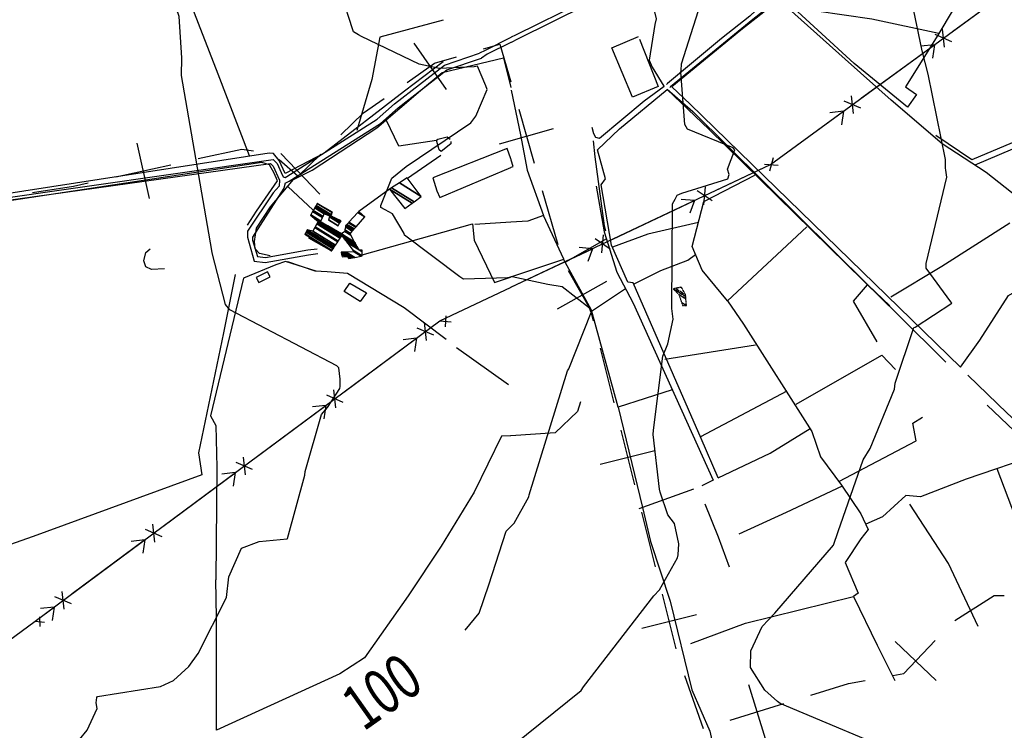
# Model space of a CAD drawing. Extents: x 484096 to 498412, y 4381806 to 4391073.
# Drawn here: x 494400 to 495273, y 4387448 to 4388078 of the extents above; entities that cross this region are included whole.
import ezdxf
from ezdxf.enums import TextEntityAlignment as Align

# ---------------------------------------------------------------- set-up
doc = ezdxf.new("R2010")
doc.units = 0
doc.header["$MEASUREMENT"] = 0
doc.linetypes.add('HIDDEN', pattern=[0.375, 0.25, -0.125])
for name, color, linetype in [('21', 7, 'CONTINUOUS'), ('34', 7, 'CONTINUOUS'), ('36', 7, 'CONTINUOUS'), ('38', 7, 'CONTINUOUS'), ('43', 7, 'CONTINUOUS'), ('47', 7, 'CONTINUOUS'), ('48', 7, 'CONTINUOUS'), ('51', 7, 'CONTINUOUS'), ('8', 6, 'CONTINUOUS'), ('9', 7, 'CONTINUOUS'), ('PATTERN_CLASS', 7, 'CONTINUOUS')]:
    doc.layers.add(name, color=color, linetype=linetype)
doc.styles.get("Standard").update_dxf_attribs({"font": 'txt', "height": 0.2})

msp = doc.modelspace()

# ---------------------------------------------------------------- linework, layer by layer
at = {"layer": '21', "color": 5, "linetype": 'Continuous'}
msp.add_lwpolyline([(494687.79, 4387836.54), (494692.73, 4387844.13), (494707.57, 4387835.37), (494702.17, 4387827.72)], close=True, dxfattribs=at)
at = {"layer": '34', "color": 7, "linetype": 'Continuous'}
for p, q in [((494778.51, 4388015.84), (494749.88, 4388056.84)), ((494842.58, 4387998.43), (494856.41, 4387950.38)), ((494825.47, 4387967.48), (494873.52, 4387981.32)), ((494515.12, 4387919.26), (494504.3, 4387968.08)), ((494666.39, 4387922.97), (494631.66, 4387958.94)), ((494485.3, 4387938.26), (494534.12, 4387949.07)), ((494863.33, 4387926.35), (494877.17, 4387878.31)), ((494877.12, 4387821.22), (494920.6, 4387845.92)), ((494914.7, 4387786.53), (494926.94, 4387738.06)), ((494933.06, 4387713.82), (494945.29, 4387665.34)), ((494914.94, 4387683.46), (494963.41, 4387695.69)), ((494951.41, 4387641.1), (494963.65, 4387592.62)), ((494969.77, 4387568.38), (494982.01, 4387519.9)), ((494951.65, 4387538.02), (495000.13, 4387550.26)), ((495212.6, 4387491.74), (495176.47, 4387526.3)), ((495061.28, 4387439.97), (495046.47, 4387487.72)), ((495030, 4387456.44), (495077.75, 4387471.25))]:
    msp.add_line(p, q, dxfattribs=at)
for points in [[(494811.52, 4388051.76), (494826, 4388056), (494835.66, 4388022.45)], [(494743.7, 4388022.03), (494768, 4388039), (494787.53, 4388044.73)], [(494685, 4387975.69), (494705, 4387995), (494723.2, 4388007.71)], [(494558.53, 4387954.48), (494597, 4387963), (494607.48, 4387961.45)], [(494630.26, 4387953.55), (494647, 4387939), (494667.01, 4387958.32)], [(494411.62, 4387924.48), (494448, 4387930), (494460.89, 4387932.86)], [(494886.51, 4387855.3), (494906, 4387821), (494908.58, 4387810.77)], [(495229.34, 4387544.86), (495264, 4387567), (495272.87, 4387567)], [(495174.4, 4387496.24), (495184, 4387498), (495211.82, 4387527.08)], [(494989.56, 4387496.09), (495006, 4387449), (495006.12, 4387449.04)], [(495101.63, 4387478.65), (495135, 4387489), (495149.82, 4387491.72)]]:
    msp.add_lwpolyline(points, dxfattribs=at)
at = {"layer": '36', "color": 1, "linetype": 'Continuous'}
for p, q in [((494835.87, 4388062.11), (494835.58, 4388061.97)), ((494835.87, 4388057.57), (494835.58, 4388057.43))]:
    msp.add_line(p, q, dxfattribs=at)
for points in [[(494899.67, 4388093.4), (494839.64, 4388064.01), (494835.87, 4388062.11)], [(494902.39, 4388090.52), (494841.42, 4388060.37), (494835.87, 4388057.57)], [(494835.58, 4388061.97), (494812.71, 4388050.46), (494807.72, 4388047.92)], [(494835.58, 4388057.43), (494814.74, 4388046.95), (494809.61, 4388043.56)]]:
    msp.add_lwpolyline(points, dxfattribs=at)
at = {"layer": '38', "color": 7, "linetype": 'Continuous'}
for points in [[(495070.8, 4388169.17), (495070.76, 4388162.8), (495096.27, 4388127.29), (495094.16, 4388121.65), (495071.82, 4388094.74), (495050.06, 4388077.81), (494977.06, 4388018.01), (494976.52, 4388017.56)], [(494949.62, 4388161.92), (494948.13, 4388158.47), (494947.91, 4388137.75), (494952.89, 4388125.6), (494964.31, 4388078.49), (494963.34, 4388073.48), (494958.16, 4388041.7), (494960.76, 4388035.63), (494971.29, 4388018.62), (494971.46, 4388018.47)], [(495066.76, 4388166.25), (495066.79, 4388162.03), (495092.06, 4388126.72), (495090.87, 4388122.25), (495047.6, 4388080.93), (495022.49, 4388060.85), (494974.38, 4388020.95), (494973.47, 4388020.2)], [(494633.91, 4387938.41), (494635.4, 4387937.84), (494636.87, 4387938.58), (494717.09, 4387989.38), (494732.48, 4388003.12), (494776.74, 4388037.42), (494807.72, 4388047.92)], [(494635.67, 4387932.65), (494639.02, 4387934.36), (494720.1, 4387985.71), (494735.65, 4387999.6), (494779.01, 4388033.18), (494809.61, 4388043.56)], [(494971.46, 4388018.47), (494953.89, 4388005.32), (494914.31, 4387972.3), (494910.95, 4387973.15), (494909.25, 4387976.57), (494907.6, 4387982.02)], [(494974.1, 4388016.18), (494996.92, 4387996.36), (495152.31, 4387842.22), (495171.75, 4387824.04)], [(494908.52, 4387970.37), (494910.02, 4387956.07), (494918.25, 4387894.96), (494919.5, 4387890.33)], [(494325.53, 4387908.97), (494370.84, 4387914.88), (494622.6, 4387950.05), (494624.79, 4387947.69), (494630.65, 4387935.25), (494630.11, 4387930.15), (494625.01, 4387924.26), (494602.11, 4387890.18), (494602.14, 4387884.71), (494608.17, 4387863.58), (494617.89, 4387862.47), (494656.32, 4387869.2), (494664.54, 4387870.3)], [(494337.68, 4387913), (494369.04, 4387916.97), (494625.01, 4387953.82), (494628.44, 4387950.12), (494632.11, 4387942.06), (494633.91, 4387938.41)], [(494635.67, 4387932.65), (494634.27, 4387928.34), (494606.47, 4387884.78), (494606.54, 4387882.15), (494610.93, 4387867.62), (494618.04, 4387866.81), (494655.6, 4387873.47), (494663.96, 4387874.59)]]:
    msp.add_lwpolyline(points, dxfattribs=at)
at = {"layer": '43', "color": 7, "linetype": 'Continuous'}
for p, q in [((495227.31, 4388067.34), (495291.85, 4388114.61)), ((495226.57, 4388058.18), (495211.94, 4388064.61)), ((495220.12, 4388053.45), (495218.4, 4388069.34)), ((495146.63, 4388008.25), (495211.17, 4388055.52)), ((495211.17, 4388055.52), (495199.23, 4388054.21)), ((495211.17, 4388055.52), (495209.34, 4388043.67)), ((495139.44, 4387994.36), (495137.72, 4388010.25)), ((495145.9, 4387999.09), (495131.27, 4388005.53)), ((495065.95, 4387949.16), (495130.49, 4387996.43)), ((495130.49, 4387996.43), (495118.56, 4387995.13)), ((495130.49, 4387996.43), (495128.66, 4387984.58)), ((495016.52, 4387925.81), (495065.95, 4387949.16)), ((495014.08, 4387916.96), (495000.94, 4387926.05)), ((495006.85, 4387913.54), (495008.17, 4387929.47)), ((494926.11, 4387883.09), (494998.44, 4387917.27)), ((494998.45, 4387917.27), (494986.48, 4387918.25)), ((494998.45, 4387917.27), (494994.41, 4387905.98)), ((494923.67, 4387874.24), (494910.52, 4387883.34)), ((494916.43, 4387870.82), (494917.75, 4387886.75)), ((494835.7, 4387840.38), (494908.03, 4387874.55)), ((494908.03, 4387874.55), (494896.07, 4387875.54)), ((494908.03, 4387874.55), (494903.99, 4387863.26)), ((494772.8, 4387810.66), (494835.76, 4387840.36)), ((494760.9, 4387793.17), (494759.08, 4387809.05)), ((494767.95, 4387807.07), (494772.8, 4387810.66)), ((494767.33, 4387797.94), (494752.66, 4387804.28)), ((494687.63, 4387747.49), (494751.89, 4387795.15)), ((494751.94, 4387795.18), (494740.01, 4387793.81)), ((494751.94, 4387795.18), (494750.18, 4387783.32)), ((494680.59, 4387733.59), (494678.77, 4387749.47)), ((494687.01, 4387738.36), (494672.34, 4387744.71)), ((494607.32, 4387687.92), (494671.57, 4387735.58)), ((494671.62, 4387735.61), (494659.7, 4387734.23)), ((494671.62, 4387735.61), (494669.87, 4387723.74)), ((494600.28, 4387674.01), (494598.45, 4387689.89)), ((494606.7, 4387678.78), (494592.03, 4387685.13)), ((494527.01, 4387628.34), (494591.26, 4387676)), ((494591.31, 4387676.03), (494579.38, 4387674.65)), ((494591.31, 4387676.03), (494589.55, 4387664.16)), ((494526.39, 4387619.2), (494511.72, 4387625.55)), ((494519.96, 4387614.43), (494518.14, 4387630.32)), ((494446.7, 4387568.76), (494510.95, 4387616.42)), ((494511, 4387616.45), (494499.07, 4387615.07)), ((494511, 4387616.45), (494509.24, 4387604.59)), ((494446.07, 4387559.62), (494431.4, 4387565.97)), ((494439.65, 4387554.86), (494437.83, 4387570.74)), ((494430.68, 4387556.87), (494418.75, 4387555.49)), ((494430.68, 4387556.87), (494428.92, 4387545.01))]:
    msp.add_line(p, q, dxfattribs=at)
at = {"layer": '43', "color": 1, "linetype": 'Continuous'}
for p, q in [((495060.53, 4387949.66), (495072.76, 4387948.63)), ((495068.32, 4387955.05), (495064.97, 4387943.24)), ((494772.8, 4387810.66), (494782.63, 4387809.86)), ((494777.91, 4387815.19), (494777.52, 4387805.33)), ((494417.87, 4387548.04), (494418.07, 4387539.62)), ((494413.79, 4387544.34), (494422.15, 4387543.32))]:
    msp.add_line(p, q, dxfattribs=at)
at = {"layer": '43', "color": 7, "linetype": 'Continuous'}
msp.add_lwpolyline([(494366.28, 4387509.33), (494413.79, 4387544.34), (494430.64, 4387556.84)], dxfattribs=at)
at = {"layer": '47', "color": 1, "linetype": 'Continuous'}
for p, q in [((494835.78, 4387953.57), (494835.5, 4387954.41)), ((494835.78, 4387953.56), (494835.78, 4387953.57)), ((494835.78, 4387953.55), (494835.78, 4387953.56)), ((494835.78, 4387953.54), (494835.78, 4387953.55)), ((494835.78, 4387953.53), (494835.78, 4387953.54)), ((494835.78, 4387953.52), (494835.78, 4387953.53)), ((494835.78, 4387953.51), (494835.78, 4387953.52)), ((494835.78, 4387953.5), (494835.78, 4387953.51)), ((494835.78, 4387953.49), (494835.78, 4387953.5)), ((494835.78, 4387953.48), (494835.78, 4387953.49)), ((494835.78, 4387953.47), (494835.78, 4387953.48)), ((494835.78, 4387953.46), (494835.78, 4387953.47)), ((494835.78, 4387953.45), (494835.78, 4387953.46)), ((494835.78, 4387953.44), (494835.78, 4387953.45)), ((494835.78, 4387953.43), (494835.78, 4387953.44)), ((494835.78, 4387953.42), (494835.78, 4387953.43)), ((494835.78, 4387953.41), (494835.78, 4387953.42)), ((494835.78, 4387953.4), (494835.78, 4387953.41)), ((494835.78, 4387953.39), (494835.78, 4387953.4)), ((494835.78, 4387953.38), (494835.78, 4387953.39)), ((494835.78, 4387953.37), (494835.78, 4387953.38)), ((494835.78, 4387953.36), (494835.78, 4387953.37)), ((494835.78, 4387953.35), (494835.78, 4387953.36)), ((494835.78, 4387953.34), (494835.78, 4387953.35)), ((494835.78, 4387953.33), (494835.78, 4387953.34)), ((494835.78, 4387953.32), (494835.78, 4387953.33)), ((494835.78, 4387953.31), (494835.78, 4387953.32)), ((494835.78, 4387953.3), (494835.78, 4387953.31)), ((494835.78, 4387953.29), (494835.78, 4387953.3)), ((494835.78, 4387953.28), (494835.78, 4387953.29)), ((494835.78, 4387953.27), (494835.78, 4387953.28)), ((494835.78, 4387953.26), (494835.78, 4387953.27)), ((494835.78, 4387953.25), (494835.78, 4387953.26)), ((494835.78, 4387953.24), (494835.78, 4387953.25)), ((494835.78, 4387953.23), (494835.78, 4387953.24)), ((494835.78, 4387953.22), (494835.78, 4387953.23)), ((494835.78, 4387953.21), (494835.78, 4387953.22)), ((494835.78, 4387953.2), (494835.78, 4387953.21)), ((494835.78, 4387953.19), (494835.78, 4387953.2)), ((494835.78, 4387953.18), (494835.78, 4387953.19)), ((494835.78, 4387953.17), (494835.78, 4387953.18)), ((494835.78, 4387953.16), (494835.78, 4387953.17)), ((494835.78, 4387953.15), (494835.78, 4387953.16)), ((494835.78, 4387953.14), (494835.78, 4387953.15)), ((494835.78, 4387953.13), (494835.78, 4387953.14)), ((494835.78, 4387953.12), (494835.78, 4387953.13)), ((494835.78, 4387953.11), (494835.78, 4387953.12)), ((494835.78, 4387953.1), (494835.78, 4387953.11)), ((494835.78, 4387953.09), (494835.78, 4387953.1)), ((494772.57, 4387920.13), (494835.5, 4387946.64)), ((494835.5, 4387946.64), (494835.78, 4387946.76))]:
    msp.add_line(p, q, dxfattribs=at)
for points in [[(494835.5, 4387954.41), (494832.41, 4387963.53), (494766.31, 4387937.49), (494769.88, 4387925.83), (494772.57, 4387920.13)], [(494835.78, 4387946.76), (494837.81, 4387947.61), (494835.78, 4387953.09)]]:
    msp.add_lwpolyline(points, dxfattribs=at)
msp.add_lwpolyline([(494609.96, 4387849.18), (494612.24, 4387844.59), (494622.12, 4387849.51), (494619.84, 4387854.1)], close=True, dxfattribs=at)
at = {"layer": '51', "color": 1, "linetype": 'Continuous'}
for p, q in [((494773.4, 4387957.18), (494744.08, 4387936.74)), ((494660.46, 4387908.63), (494637.91, 4387929.77)), ((494728.12, 4387927.47), (494700.92, 4387907.53)), ((494835.46, 4387898.14), (494803.71, 4387896.06)), ((494920.45, 4387883.25), (494883.96, 4387862.58)), ((494907.26, 4387819.21), (494937.25, 4387839.24)), ((494833.5, 4387753.75), (494787.38, 4387786.58)), ((494972.14, 4387776.53), (495052.62, 4387789.42)), ((495080.22, 4387748.16), (495003.74, 4387707.65)), ((494997.65, 4387661.5), (494948.95, 4387643.98))]:
    msp.add_line(p, q, dxfattribs=at)
for points in [[(494775.69, 4388040.19), (494741.25, 4388014.22), (494670.13, 4387959.29), (494635.4, 4387941.37), (494630.32, 4387952.92), (494625.17, 4387958.92), (494621.42, 4387959.25), (494340.66, 4387915.98), (494333.56, 4387979.5), (494311.38, 4388168.88), (494299.51, 4388268.02)], [(494551.83, 4388243.02), (494532.52, 4388186.98), (494539.54, 4388138.38), (494550.82, 4388094.31), (494575.92, 4388029.66), (494603.57, 4387957.21)], [(496115.79, 4388073.89), (496047.94, 4388068.24), (495947.36, 4388059.62), (495881.87, 4388060.43), (495403.08, 4388062.41), (495356.19, 4388076.05), (495241.5, 4388109.71), (495214.24, 4388064.03), (495185.54, 4388018.17), (495195.18, 4388011.29), (495187.36, 4388000.11), (495139.98, 4388038.9), (495075.63, 4388098.29), (495085.42, 4388107.24), (495101.91, 4388132.96), (495102.8, 4388135.11)], [(495215.11, 4388065.48), (495155.66, 4388078.23), (495106.55, 4388085.25), (495101.15, 4388116.85), (495094.68, 4388121.68)], [(495456.16, 4387780.37), (495382.14, 4387843.36), (495256.93, 4387942.22), (495218.03, 4387967.64), (495172.83, 4388006.37), (495132.13, 4388042.65), (495073.54, 4388094.86), (495039.6, 4388068.36), (494978.28, 4388018.23), (494994.64, 4388002.74), (495234.3, 4387769.59), (495251.42, 4387793.57), (495276.78, 4387832.99), (495302.03, 4387847.51), (495341.92, 4387875.27)], [(494775.69, 4388077.11), (494719.43, 4388062.2), (494712.28, 4388024.65), (494698.99, 4387979.41)], [(494949.76, 4388060.45), (494966.36, 4388018.55), (494943.42, 4388008.92), (494925.01, 4388052.82), (494948.93, 4388062.8)], [(494622.29, 4387868.27), (494612.74, 4387870.34), (494609.03, 4387874.5), (494608.39, 4387881.12), (494610, 4387892.71), (494622.55, 4387911.86), (494642.96, 4387935.82), (494659.58, 4387944.33), (494716.77, 4387981.83), (494755.53, 4388014.79), (494774.75, 4388030.83), (494829.22, 4388043.84), (494835.55, 4388017.41)], [(494835.83, 4388015.24), (494844.09, 4387975.58), (494850.03, 4387944.19), (494864.42, 4387904.08)], [(495019.28, 4387671.43), (495004.37, 4387706.19), (494944.06, 4387844.41), (494939.28, 4387844.92), (494924.9, 4387877.6), (494915.69, 4387931.37), (494919.59, 4387936.51), (494912.45, 4387962.38), (494931.81, 4387980.81), (494974.08, 4388015.85), (495011.12, 4387980.58), (495178.6, 4387816.27), (495221.37, 4387773.86)], [(496028.68, 4387849.96), (495974.77, 4387864.85), (495917.38, 4387884.19), (495870.93, 4387881.53), (495694.84, 4387869.73), (495665.42, 4387882.65), (495615.18, 4387897.36), (495579.08, 4387894.41), (495549.14, 4387886.78), (495544.73, 4387889.76), (495499.1, 4387937.44), (495454.35, 4387957.54), (495384.82, 4387987.89), (495348.26, 4387998.01), (495296.82, 4387975.61), (495244.19, 4387953.47), (495212.3, 4387974.94)], [(494769.8, 4387970.47), (494736.27, 4387965.51), (494725.02, 4387988.84)], [(495540.61, 4387882.07), (495510.98, 4387922.24), (495448.67, 4387952.9), (495396.81, 4387976.74), (495348.77, 4387991.99), (495290.05, 4387966.94), (495246.95, 4387948.75)], [(494782.39, 4387969.53), (494782.39, 4387967.45), (494773.81, 4387960.92), (494772.05, 4387962.21), (494769.81, 4387970.71), (494770.75, 4387971.77), (494779.05, 4387973.67), (494781.71, 4387971.77)], [(494602.06, 4387895.42), (494610.03, 4387907.93), (494628.66, 4387934.77), (494625.88, 4387941.71), (494621.69, 4387948.9), (494614.97, 4387950.99), (494326.75, 4387907.15), (494278.2, 4387899.97)], [(495027.65, 4387828.3), (495005.31, 4387855.42), (494996.46, 4387876.46), (495006.68, 4387916.55), (495051.94, 4387939.69)], [(494911.31, 4387930.07), (494918.49, 4387889.49), (494929.7, 4387853.67), (494944.07, 4387826.18), (495015.03, 4387669.27), (495004.98, 4387664.2)], [(494703.51, 4387869.04), (494703.81, 4387869.04), (494801.54, 4387896.57), (494803.09, 4387882.19), (494821.08, 4387844.61), (494835.43, 4387849.46)], [(494835.7, 4387849.55), (494882.45, 4387865.37), (494864.42, 4387904.08), (494850.77, 4387899.14), (494835.74, 4387898.16)], [(495001.93, 4387897.93), (494957, 4387887.49), (494925.6, 4387876.04)], [(495172.45, 4387831.89), (495217.79, 4387859.14), (495277.86, 4387897.43)], [(495098.11, 4387893.94), (495027.65, 4387828.3), (495041.93, 4387807.78), (495102.4, 4387712.41), (495110.25, 4387690.04), (495128.75, 4387665.05), (495145.96, 4387639.58), (495152.54, 4387625.58)], [(494528.61, 4387856.83), (494516.96, 4387856.11), (494512, 4387858.5), (494510.12, 4387863.96), (494511.9, 4387871.11), (494515.98, 4387874.45)], [(494662.95, 4387854.73), (494635.73, 4387863.39), (494627.17, 4387860.4), (494598.46, 4387848.61), (494569.4, 4387726.44), (494574.18, 4387717.9), (494575, 4387680.66), (494574.04, 4387580.95)], [(494778.37, 4387794.04), (494741.12, 4387822.19), (494690.81, 4387852.74), (494672.69, 4387854.23), (494662.27, 4387854.68), (494637.82, 4387863.03)], [(494930.65, 4387733.95), (494907.05, 4387819.95), (494882.44, 4387865.37)], [(494944.44, 4387843.29), (494968.68, 4387855.19), (494992.44, 4387864.57), (494999.4, 4387869.48)], [(494591.27, 4387851.59), (494580.72, 4387799.89), (494558.56, 4387693.73), (494561.6, 4387673.98), (494411.99, 4387619.41), (494294.42, 4387578.03)], [(495151.42, 4387842.59), (495139.01, 4387828.06), (495159.97, 4387791.89)], [(495088.63, 4387736.87), (495164.59, 4387780.2), (495176.61, 4387767.4)], [(495240.71, 4387762.5), (495275.77, 4387728.79), (495344.14, 4387665.68), (495389.12, 4387635.21), (495442.32, 4387600.45), (495448.53, 4387594.65)], [(494978.64, 4387749.31), (494930.65, 4387733.95), (494952.41, 4387645.23), (494959.46, 4387615.02)], [(494897.31, 4387738.8), (494894.66, 4387730.1), (494874.92, 4387711.3), (494835.59, 4387708.75)], [(495434.38, 4387595.88), (495394.51, 4387621.55), (495304.33, 4387693.46), (495281.78, 4387713.16), (495257.96, 4387735.82)], [(495126.47, 4387668.14), (495194.85, 4387704.3), (495192, 4387719.99), (495200.62, 4387725.15)], [(495019.28, 4387671.43), (495065.62, 4387693.42), (495100.95, 4387715.28)], [(494835.33, 4387708.73), (494827.4, 4387708.22), (494803.04, 4387658.79), (494773.98, 4387610.76)], [(495305.23, 4387692.63), (495239.28, 4387670.09), (495198.84, 4387654.66), (495185.89, 4387655.7), (495165.01, 4387636.71), (495150.35, 4387630.25)], [(495308.57, 4387566.84), (495292.92, 4387610.89), (495266.91, 4387679.54)], [(495129.41, 4387664.09), (495079.72, 4387640.56), (495037.68, 4387621.49)], [(495029.44, 4387592.28), (495019.73, 4387618.76), (495007.83, 4387648.21)], [(495249.79, 4387539.65), (495223.68, 4387595.56), (495189.41, 4387648.16)], [(495152.54, 4387625.58), (495145.87, 4387617.21), (495131.96, 4387596.35), (495143.45, 4387569.17), (495139.28, 4387566.08)], [(494773.98, 4387610.76), (494744.47, 4387566.9), (494705.94, 4387511.93), (494684.11, 4387497.73), (494574.64, 4387447.8), (494574.8, 4387547.25), (494574.04, 4387580.95)], [(494959.46, 4387615.02), (494976.98, 4387562.07), (494996.13, 4387483.31), (495012.12, 4387446.83), (495014.35, 4387436.14)], [(494995.28, 4387524.57), (495043.57, 4387542.41), (495139.28, 4387566.08), (495160.42, 4387523.14), (495175.97, 4387491.69)]]:
    msp.add_lwpolyline(points, dxfattribs=at)
at = {"layer": '8', "linetype": 'Continuous'}
for p, q in [((494835.7, 4387849.54), (494835.43, 4387849.48)), ((494835.27, 4387627.89), (494835.53, 4387628.15))]:
    msp.add_line(p, q, dxfattribs=at)
for points in [[(494793.02, 4387847.98), (494790.29, 4387849.69), (494741.39, 4387886.73), (494741.09, 4387887.96), (494730.65, 4387905.48), (494724.24, 4387908.93), (494720.38, 4387911.13), (494720.49, 4387913.02), (494729.96, 4387937.25), (494742.81, 4387947.46), (494800.09, 4387986.2), (494804.66, 4387992.17), (494814.68, 4388015.66), (494813.34, 4388019.11), (494806.1, 4388036.32), (494803.08, 4388035.94), (494772.34, 4388034.34), (494754.34, 4388038.14), (494703.27, 4388062.69), (494700.63, 4388064.19), (494696.26, 4388066.84), (494695.31, 4388069.62), (494686.1, 4388098.28), (494684.8, 4388101.56)], [(494835.43, 4387849.48), (494832.78, 4387848.88), (494793.77, 4387847.7), (494793.02, 4387847.98)], [(494835.53, 4387628.15), (494838.63, 4387631.23), (494851.67, 4387654.51), (494851.95, 4387656.45), (494885.96, 4387766.23), (494886.88, 4387768), (494906.8, 4387818.01), (494905.38, 4387821.86), (494881.13, 4387840.86), (494868.41, 4387842.71), (494836.73, 4387849.77), (494835.7, 4387849.54)], [(494795.13, 4387536.29), (494807.62, 4387551.39), (494816.17, 4387576.68), (494831.46, 4387624.1), (494835.27, 4387627.89)]]:
    msp.add_lwpolyline(points, dxfattribs=at)
at = {"layer": '9', "color": 30, "linetype": 'Continuous'}
for points in [[(495220.94, 4387947.61), (495220.85, 4387953.69), (495205.49, 4388029.26), (495200.21, 4388049.93), (495185.29, 4388122.73), (495185.86, 4388133.16), (495198.82, 4388178.53), (495201.05, 4388183.2), (495210.44, 4388215.39), (495211.49, 4388231.24), (495207.07, 4388294.32), (495204.39, 4388306.8), (495187.99, 4388403.93), (495189.19, 4388413.06), (495194.16, 4388424.96), (495199.92, 4388429.2), (495212.22, 4388439.04), (495213.42, 4388441.3)], [(494986.58, 4388032.65), (494987.04, 4388038.58), (495008.32, 4388105.69), (495012.35, 4388115.87), (495024.59, 4388167.26), (495030.08, 4388171.63), (495031.15, 4388172.36)], [(494684.25, 4387752.37), (494684.28, 4387758.84), (494683.08, 4387768.87), (494681.39, 4387770.83), (494586.59, 4387820.36), (494582.53, 4387825.26), (494570.75, 4387870.97), (494570.47, 4387872.86), (494543.56, 4388028.27), (494543.84, 4388043.81), (494541.53, 4388080.57), (494539.11, 4388087.2), (494544.8, 4388116.54), (494547.2, 4388128.04), (494550.01, 4388142.92), (494550.35, 4388145.44)], [(494984.01, 4387603.1), (494984.68, 4387612.82), (494980.59, 4387631.06), (494974.93, 4387638.75), (494967.91, 4387658.73), (494967.48, 4387661.46), (494961.76, 4387709.72), (494962.02, 4387713.76), (494970.29, 4387779.23), (494974.77, 4387790.11), (494979.5, 4387812.2), (494978.43, 4387821.64), (494979.04, 4387914.45), (494981.42, 4387918.52), (494983.19, 4387922.01), (494987.32, 4387923.83), (495028.11, 4387936.42), (495029.27, 4387940.51), (495027.78, 4387945.14), (495034.06, 4387962.21), (495032.81, 4387964.02), (494992.31, 4387980.52), (494990.01, 4387984.7), (494986.41, 4388031.12), (494986.58, 4388032.65)], [(495071.91, 4387473.17), (495060.79, 4387483.04), (495048.22, 4387503.35), (495048.43, 4387517.96), (495058.39, 4387539.55), (495069.62, 4387551.27), (495121.7, 4387611.65), (495125.81, 4387623.91), (495148, 4387687.37), (495154.15, 4387697.42), (495175.85, 4387750.01), (495176.33, 4387755.36), (495192.89, 4387804.82), (495193.96, 4387805.08), (495226.65, 4387826.39), (495225.68, 4387827.45), (495203.73, 4387857.26), (495203.97, 4387861.38), (495222.13, 4387938.03), (495221.22, 4387944.21), (495221.06, 4387945.91), (495220.94, 4387947.61)], [(494453.27, 4387439.52), (494459.94, 4387447.77), (494468.89, 4387466.84), (494468, 4387471.79), (494468.48, 4387476.53), (494469.2, 4387477.51), (494525.07, 4387486.32), (494536.47, 4387491.63), (494550.23, 4387504.17), (494558.34, 4387515.6), (494583.47, 4387565.25), (494585.72, 4387583.78), (494596.78, 4387609.04), (494612.51, 4387614.84), (494637.26, 4387617.28), (494637.59, 4387617.56), (494652.98, 4387673.81), (494653.31, 4387677.11), (494667.61, 4387727.49), (494673.03, 4387733.64), (494683.89, 4387750.63), (494684.25, 4387752.37)], [(494835.38, 4387432.74), (494837.24, 4387434.2), (494898.08, 4387482.91), (494900.1, 4387486.06), (494962.49, 4387566.88), (494967.32, 4387572.02), (494983.47, 4387600.53), (494984.01, 4387603.1)], [(495584.11, 4387420.59), (495584.36, 4387420.65), (495590.91, 4387423.13), (495590.98, 4387423.55), (495590.86, 4387424.01), (495588.67, 4387425.99), (495543.98, 4387437.65), (495539.88, 4387441.35), (495523.29, 4387442.31), (495516.06, 4387441.6), (495365.74, 4387454.5), (495351.57, 4387453.08), (495323.51, 4387446.77), (495302.18, 4387436.18), (495239.88, 4387412.78), (495236.97, 4387412.3), (495202.14, 4387417.79), (495191.01, 4387422.16), (495074.28, 4387471.24), (495071.91, 4387473.17)]]:
    msp.add_lwpolyline(points, dxfattribs=at)
at = {"layer": 'PATTERN_CLASS', "color": 7, "linetype": 'Continuous'}
for p, q in [((495065.95, 4387949.16), (495367.65, 4388170.13)), ((494835.7, 4387840.38), (495065.95, 4387949.16)), ((494772.8, 4387810.66), (494835.76, 4387840.36))]:
    msp.add_line(p, q, dxfattribs=at)
msp.add_lwpolyline([(493648.49, 4386966.54), (493872.87, 4387139.91), (494126.91, 4387332.97), (494413.79, 4387544.34), (494772.8, 4387810.66)], dxfattribs=at)

# ---------------------------------------------------------------- texts
at = {"layer": '8', "linetype": 'Continuous', "width": 0.75}
msp.add_text(' 100', height=40, rotation=35.234503, dxfattribs=at).set_placement((494685.821514, 4387457.065953), align=Align.MIDDLE_LEFT)

# ---------------------------------------------------------------- meshes
at = {"layer": '47', "color": 1, "linetype": 'Continuous'}
mesh = msp.add_polyface(dxfattribs=at)
corners = [(494741.74, 4387910.27), (494748.185246, 4387915.029429), (494728.12, 4387927.47), (494729.88, 4387928.62), (494749.835079, 4387916.247733), (494729.88, 4387928.62), (494736.77118, 4387933.034584), (494756.23, 4387920.97), (494743.57, 4387937.39)]
mesh.append_faces([[corners[k] for k in face] for face in [(0, 0, 1, 2), (2, 1, 4, 5), (3, 4, 7, 6), (6, 7, 8, 8)]], dxfattribs={"vtx0": -1, "vtx2": -1, "color": 1})
mesh = msp.add_polyface(dxfattribs=at)
corners = [(494656.28, 4387884.26), (494676.74, 4387872.65), (494657.32913, 4387884.684854), (494676.818537, 4387872.766193), (494657.49, 4387884.75), (494676.84053, 4387872.798731), (494653, 4387887.58), (494676.979419, 4387873.004213), (494653.120353, 4387887.796975), (494685.97, 4387867.43), (494678.002836, 4387874.518324), (494654.007185, 4387889.39577), (494692, 4387865.84), (494689.014071, 4387867.691294), (494685.550874, 4387869.838496), (494678.546111, 4387875.322082), (494654.477955, 4387890.244482), (494693.378964, 4387866.125626), (494690.63, 4387867.83), (494685.328384, 4387871.117033), (494678.71309, 4387875.569123), (494654.622649, 4387890.505339), (494693.802798, 4387866.213415), (494685.26, 4387871.51), (494679.298581, 4387876.435337), (494655.13, 4387891.42), (494695.288915, 4387866.521235), (494687.152284, 4387871.565994), (494680.100606, 4387877.621906), (494660.12, 4387890.01), (494697.324648, 4387866.942898), (494689.744399, 4387871.642698), (494682.268205, 4387880.828798), (494661.885207, 4387893.466378), (494702.82654, 4387868.082509), (494696.75, 4387871.85), (494682.643843, 4387881.384542), (494662.191112, 4387894.065356), (494703.78, 4387868.28), (494695.563251, 4387873.374433), (494684.290153, 4387883.820204), (494663.531802, 4387896.690504), (494701, 4387873.46), (494703.874755, 4387871.677635), (494690.36208, 4387880.055573), (494685.076263, 4387884.983228), (494664.171979, 4387897.944008), (494699.624008, 4387875.96354), (494703.92, 4387873.3), (494687.87853, 4387883.245806), (494685.663252, 4387885.851659), (494664.65, 4387898.88), (494698.596555, 4387877.832935), (494686.024062, 4387885.627955), (494685.75, 4387885.98), (494663.659579, 4387899.676192), (494698.444713, 4387878.109203), (494685.75, 4387885.98), (494659.419517, 4387903.084744), (494667.04, 4387898.36), (494697.794668, 4387879.291924), (494657.97, 4387904.25), (494667.128973, 4387898.571383), (494673.278543, 4387894.758613), (494697.572442, 4387879.696252), (494658.186973, 4387904.631237), (494667.301133, 4387898.980404), (494685.35, 4387887.79), (494697.142439, 4387880.478618), (494659.875525, 4387907.598143), (494668.640938, 4387902.163535), (494688.34, 4387889.95), (494693.796025, 4387886.567232), (494660.23682, 4387908.232966), (494668.927613, 4387902.844623), (494688.466018, 4387890.730696), (494693.08, 4387887.87), (494660.405551, 4387908.529438), (494673.84, 4387900.2), (494669.061495, 4387903.162702), (494688.52487, 4387891.095294), (494693.306351, 4387888.130747), (494660.45067, 4387908.608714), (494682.4, 4387895), (494673.871021, 4387900.288018), (494669.097295, 4387903.247756), (494688.540607, 4387891.192787), (494693.366878, 4387888.200471), (494661.714376, 4387910.829136), (494683.780247, 4387897.148166), (494674.739859, 4387902.75326), (494670.1, 4387905.63), (494688.981381, 4387893.923432), (494695.062132, 4387890.153331), (494662.194558, 4387911.67285), (494684.304712, 4387897.964424), (494675.07, 4387903.69), (494689.148865, 4387894.96102), (494695.706293, 4387890.895376), (494662.226481, 4387911.728941), (494684.339579, 4387898.01869), (494689.16, 4387895.03), (494695.749117, 4387890.944708), (494662.410961, 4387912.053086), (494676.19, 4387903.51), (494684.541072, 4387898.332286), (494689.420571, 4387895.306968), (494695.996596, 4387891.229793), (494662.968474, 4387913.032677), (494676.584601, 4387904.590598), (494685.15, 4387899.28), (494690.208038, 4387896.143986), (494696.744497, 4387892.091343), (494663.98, 4387914.81), (494677.300545, 4387906.551184), (494691.636781, 4387897.662632), (494698.101453, 4387893.654498), (494677.49, 4387907.07), (494692.014859, 4387898.064501), (494698.460535, 4387894.068145), (494700.069003, 4387906.625454), (494706.11, 4387902.88), (494700.92, 4387907.53)]
mesh.append_faces([[corners[k] for k in face] for face in [(0, 0, 1, 2), (2, 1, 3, 4), (4, 3, 5, 6), (6, 5, 7, 8), (8, 7, 10, 11), (9, 9, 13, 14), (11, 10, 15, 16), (14, 13, 18, 19), (12, 12, 17, 18), (16, 15, 20, 21), (19, 17, 22, 23), (21, 20, 24, 25), (23, 22, 26, 27), (25, 24, 28, 29), (27, 26, 30, 31), (29, 28, 32, 33), (31, 30, 34, 35), (33, 32, 36, 37), (35, 34, 38, 39), (37, 36, 40, 41), (39, 38, 43, 44), (41, 40, 45, 46), (44, 42, 47, 49), (42, 43, 48, 48), (46, 45, 50, 51), (49, 47, 52, 53), (51, 50, 54, 55), (53, 52, 56, 57), (55, 56, 60, 58), (58, 59, 62, 61), (59, 60, 64, 63), (61, 62, 66, 65), (63, 64, 68, 67), (65, 66, 70, 69), (67, 68, 72, 71), (69, 70, 74, 73), (71, 72, 76, 75), (73, 74, 79, 77), (75, 76, 81, 80), (77, 79, 85, 82), (78, 78, 83, 84), (80, 81, 87, 86), (82, 85, 91, 88), (84, 83, 89, 90), (86, 87, 93, 92), (88, 91, 96, 94), (90, 89, 95, 96), (92, 93, 98, 97), (94, 95, 100, 99), (97, 98, 102, 101), (99, 100, 105, 103), (101, 102, 107, 106), (103, 104, 109, 108), (104, 105, 110, 110), (106, 107, 112, 111), (108, 109, 114, 113), (111, 112, 116, 115), (113, 114, 117, 117), (115, 116, 119, 118), (118, 119, 121, 120), (120, 121, 122, 122)]], dxfattribs={"vtx0": -1, "vtx2": -1, "color": 1})
at = {"layer": '48', "color": 1, "linetype": 'HIDDEN'}
mesh = msp.add_polyface(dxfattribs=at)
corners = [(494987.88, 4387824.3), (494991.26, 4387824.27), (494987.009819, 4387826.905137), (494990.797482, 4387830.134725), (494984.66, 4387833.94), (494979.7, 4387838.97), (494990.635395, 4387832.18999), (494979.7, 4387838.97), (494981.51307, 4387839.35815), (494990.51, 4387833.78), (494986.8, 4387840.49)]
mesh.append_faces([[corners[k] for k in face] for face in [(0, 0, 1, 2), (2, 1, 3, 4), (4, 3, 6, 7), (5, 6, 9, 8), (8, 9, 10, 10)]], dxfattribs={"vtx0": -1, "vtx2": -1, "color": 1})

doc.saveas('drawing.dxf')
